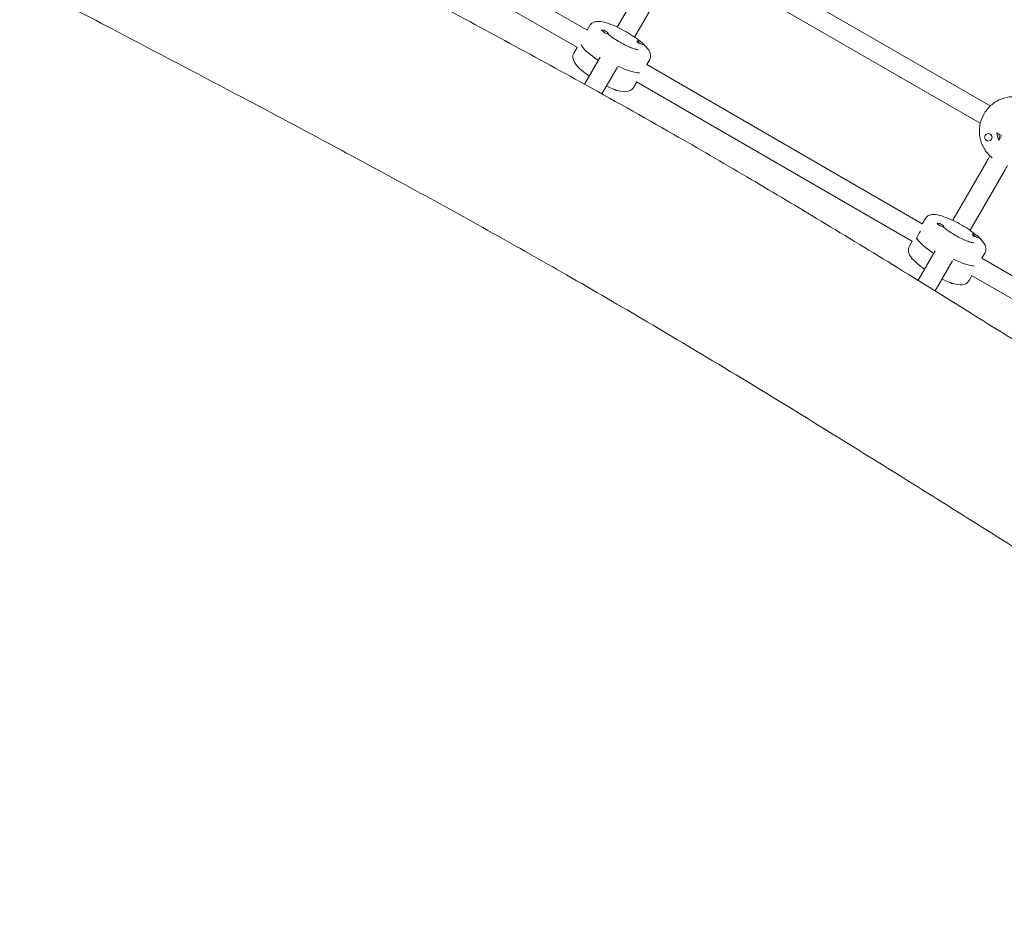
# Model space of a CAD drawing. Units: millimetres. Extents: x -6309 to 5652, y -6740 to 3878.
# Drawn here: x 647 to 1434, y -1062 to -333 of the extents above; entities that cross this region are included whole.
import ezdxf

# ---------------------------------------------------------------- set-up
doc = ezdxf.new("R2010")
doc.units = ezdxf.units.MM
doc.header["$LTSCALE"] = 20
doc.linetypes.add('HIDDEN', pattern=[9.525, 6.35, -3.175])
doc.layers.add('2d', color=230, linetype='Continuous')
doc.layers.add('EN-Free_Space_Hatch', color=10, linetype='HIDDEN')

msp = doc.modelspace()

# ---------------------------------------------------------------- hatches: boundary and pattern name
at = {"layer": 'EN-Free_Space_Hatch'}
h = msp.add_hatch(dxfattribs=at)
h.set_pattern_fill('ANSI31', color=256, scale=100)
edge = h.paths.add_edge_path()
edge.add_line((1912.83, -2610), (1912.83, -5218.45))
edge.add_arc((2912.83, -5218.45), 1000, 180, 360)
edge.add_line((3912.83, -5218.45), (3912.83, -2610))
edge.add_arc((2912.83, -2610), 1000, 0, 180)
edge = h.paths.add_edge_path()
edge.add_line((-3788.7, 2037.11), (-1627.1, 789.11))
edge.add_arc((-2127.1, -76.92), 1000, -120, 60, ccw=False)
edge.add_line((-2627.1, -942.94), (-4788.7, 305.06))
edge.add_arc((-4288.7, 1171.08), 1000, 60, 240, ccw=False)

# ---------------------------------------------------------------- linework, layer by layer
at = {"layer": '2d', "lineweight": 0}
for p, q in [((1100.44, -340.95), (879.6, -213.45)), ((1092.59, -354.9), (871.46, -227.22)), ((1201.44, -273.97), (1422.42, -401.55)), ((1193.51, -287.87), (1414.42, -415.41)), ((1124.46, -338.62), (1151.74, -291.4)), ((1138.31, -346.64), (1165.59, -299.41)), ((1102.51, -337.36), (1100.42, -340.97)), ((1111.97, -341.07), (1112.07, -340.89)), ((1117.12, -344.14), (1117.27, -343.89)), ((1140.3, -349.79), (1140.45, -349.54)), ((1140.42, -350.37), (1140.34, -350.25)), ((1145.55, -352.71), (1145.65, -352.53)), ((1089.87, -359.27), (1092.44, -354.81)), ((1098.17, -384.13), (1110.66, -362.52)), ((1150.15, -364.84), (1148.07, -368.45)), ((1368.11, -495.71), (1148.07, -368.45)), ((1112.16, -391.9), (1124.52, -370.5)), ((1137.51, -386.76), (1140.07, -382.31)), ((1360.38, -509.72), (1139.86, -382.19)), ((1422.38, -424.04), (1422.35, -424.02)), ((1427.96, -423.23), (1431.44, -425.24)), ((1419.37, -429.23), (1419.35, -429.22)), ((1429.38, -428.81), (1431.47, -425.19)), ((1392.37, -492.88), (1419.53, -445.86)), ((1406.22, -500.89), (1433.39, -453.87)), ((1370.46, -491.63), (1368.11, -495.71)), ((1379.93, -495.34), (1380.03, -495.17)), ((1385.08, -498.42), (1385.22, -498.17)), ((1357.82, -513.55), (1360.12, -509.57)), ((1408.26, -504.06), (1408.4, -503.81)), ((1408.37, -504.64), (1408.3, -504.53)), ((1413.5, -506.98), (1413.6, -506.81)), ((1364.67, -540.83), (1378.34, -517.17)), ((1378.29, -549.25), (1392.2, -525.17)), ((1636.63, -650.74), (1415.73, -523.2)), ((1418.11, -519.11), (1415.74, -523.21)), ((1405.46, -541.03), (1407.75, -537.07)), ((1629.02, -664.82), (1407.4, -536.87))]:
    msp.add_line(p, q, dxfattribs=at)
for centre, major_axis, ratio, start_param, end_param in [((1114.67, -342.39), (-2.6, 1.5), 0.230152, 0.003189, 3.144782), ((1114.67, -342.39), (2.6, -1.5), 0.230152, 0.003189, 3.144782), ((1142.85, -351.37), (-2.6, 1.5), 0.230152, 0.190371, 1.386804), ((1143.05, -351.03), (-2.6, 1.5), 0.230152, 0.003189, 3.144782), ((1143.05, -351.03), (2.6, -1.5), 0.230152, 0.003189, 3.144782), ((1120.98, -360.37), (23.82, -13.74), 0.230152, -1.272947, -0.358641), ((1420.85, -426.62), (1.5, 2.6), 0.993453, -1.570796, 1.570796), ((1420.89, -426.64), (1.5, 2.6), 0.993453, -1.383614, -0.187182), ((1420.85, -426.62), (-1.5, -2.6), 0.993453, -1.570796, 1.570796), ((1382.63, -496.67), (-2.6, 1.5), 0.230152, 0.003189, 3.144782), ((1382.63, -496.67), (2.6, -1.5), 0.230152, 0.003189, 3.144782), ((1366.03, -503.75), (-4, -6.93), 0.068177, -1.844115, -0.90092), ((1410.81, -505.65), (-2.6, 1.5), 0.230152, 0.190371, 1.386804), ((1411, -505.31), (-2.6, 1.5), 0.230152, 0.003189, 3.144782), ((1411, -505.31), (2.6, -1.5), 0.230152, 0.003189, 3.144782), ((1388.94, -514.65), (23.82, -13.74), 0.230152, -1.277599, -0.393421)]:
    msp.add_ellipse(centre, major_axis=major_axis, ratio=ratio, start_param=start_param, end_param=end_param, dxfattribs=at)
at = {"layer": '2d', "lineweight": 0, "extrusion": (0, 0, -1)}
for centre, major_axis, ratio, start_param, end_param in [((1119.04, -363.74), (-23.82, 13.74), 0.230152, -1.280524, -0.331249), ((1122.09, -387.54), (2.6, -1.5), 0.230152, 0.040636, 1.643748), ((1442.17, -422.19), (7.25, 12.56), 0.993453, -2.578026, -2.134363), ((1386.99, -518.02), (-23.82, 13.74), 0.230152, -1.278747, -0.375764), ((1390.05, -541.82), (2.6, -1.5), 0.230152, 0.040636, 1.643748)]:
    msp.add_ellipse(centre, major_axis=major_axis, ratio=ratio, start_param=start_param, end_param=end_param, dxfattribs=at)
at = {"layer": '2d', "lineweight": 0}
for points, knots in [([(144.05, 148.9), (146.54, 147.36), (149.03, 145.81), (176.91, 128.57), (202.36, 112.97), (253.38, 81.97), (278.94, 66.58), (329.65, 36.32), (354.79, 21.46), (404.3, -7.52), (428.66, -21.64), (476.41, -49.01), (499.78, -62.26), (545.4, -87.82), (567.65, -100.14), (612.14, -124.5), (634.38, -136.55), (682.06, -162.21), (707.53, -175.79), (763.97, -205.75), (794.96, -222.1), (872.77, -263.11), (919.6, -287.76), (1009.28, -335.56), (1052.15, -358.68), (1119.8, -396.09), (1144.72, -410.07), (1189.03, -435.42), (1208.46, -446.71), (1246.48, -469.1), (1265.09, -480.19), (1303.9, -503.57), (1324.09, -515.87), (1366.71, -542.04), (1389.11, -555.94), (1437.58, -586.17), (1463.63, -602.54), (1523.11, -640.02), (1556.53, -661.15), (1633.87, -709.89), (1677.82, -737.46), (1754.24, -784.6), (1786.63, -804.33), (1843.03, -838.1), (1866.99, -852.27), (1915.23, -880.53), (1939.52, -894.61), (1989.92, -923.56), (2016.04, -938.42), (2070.47, -969.13), (2098.81, -984.97), (2151.47, -1014.21), (2175.79, -1027.62), (2200.13, -1040.99)], [31.164342, 31.164342, 31.164342, 31.164342, 40.000034, 40.000034, 130.000914, 130.000914, 220.024062, 220.024062, 308.178426, 308.178426, 393.233455, 393.233455, 474.439894, 474.439894, 551.340297, 551.340297, 627.87978, 627.87978, 715.240968, 715.240968, 821.352899, 821.352899, 981.62824, 981.62824, 1129.079371, 1129.079371, 1215.52965, 1215.52965, 1283.441908, 1283.441908, 1348.902445, 1348.902445, 1420.325756, 1420.325756, 1499.940031, 1499.940031, 1592.795271, 1592.795271, 1712.119421, 1712.119421, 1868.636585, 1868.636585, 1983.027117, 1983.027117, 2066.990371, 2066.990371, 2151.704483, 2151.704483, 2242.341241, 2242.341241, 2340.252388, 2340.252388, 2424.023388, 2424.023388, 2424.023388, 2424.023388]), ([(2025.95, -1105.09), (2025.23, -1104.69), (2024.51, -1104.29), (1997.75, -1089.32), (1971.76, -1074.67), (1917.14, -1043.59), (1888.53, -1027.14), (1833.25, -995), (1806.57, -979.32), (1754.79, -948.52), (1729.68, -933.42), (1680.64, -903.58), (1656.69, -888.85), (1606.51, -857.78), (1580.3, -841.41), (1521.29, -804.42), (1488.53, -783.78), (1413.5, -736.55), (1371.24, -709.99), (1294.06, -662.03), (1259.19, -640.55), (1198.97, -604.06), (1173.69, -588.93), (1126.92, -561.34), (1105.45, -548.85), (1064.27, -525.24), (1044.58, -514.1), (1004.34, -491.6), (983.78, -480.24), (940.69, -456.67), (918.16, -444.48), (870.04, -418.67), (844.45, -405.06), (787.41, -374.92), (755.96, -358.41), (679.97, -318.52), (635.42, -295.14), (555.3, -252.49), (519.68, -233.32), (460.46, -200.8), (436.79, -187.62), (392.37, -162.55), (371.61, -150.7), (329.68, -126.49), (308.52, -114.14), (277.88, -96.06), (268.36, -90.42), (258.85, -84.76)], [37.512791, 37.512791, 37.512791, 37.512791, 40.000019, 40.000019, 130.000587, 130.000587, 229.541309, 229.541309, 322.883533, 322.883533, 411.256452, 411.256452, 496.057215, 496.057215, 589.293296, 589.293296, 706.151996, 706.151996, 856.829712, 856.829712, 980.534349, 980.534349, 1069.586404, 1069.586404, 1144.727745, 1144.727745, 1213.18159, 1213.18159, 1284.294396, 1284.294396, 1361.876006, 1361.876006, 1449.665661, 1449.665661, 1557.262291, 1557.262291, 1709.581165, 1709.581165, 1831.937726, 1831.937726, 1913.827851, 1913.827851, 1986.035994, 1986.035994, 2060.005401, 2060.005401, 2093.409017, 2093.409017, 2093.409017, 2093.409017]), ([(1102.51, -337.36), (1102.93, -336.62), (1103.52, -335.98), (1104.83, -334.98), (1105.55, -334.64), (1107.26, -334.08), (1108.2, -334), (1111.25, -333.98), (1113.35, -334.44), (1117.96, -335.84), (1120.39, -336.78), (1125.24, -338.95), (1127.62, -340.16), (1132.28, -342.75), (1134.56, -344.13), (1138.86, -346.98), (1140.88, -348.45), (1142.84, -350.04), (1143.01, -350.18), (1143.18, -350.31)], [1.570796, 1.570796, 1.570796, 1.570796, 1.665755, 1.665755, 1.775042, 1.775042, 1.945038, 1.945038, 2.350121, 2.350121, 2.72902, 2.72902, 3.071553, 3.071553, 3.407163, 3.407163, 3.745264, 3.745264, 3.777569, 3.777569, 3.777569, 3.777569]), ([(1114.52, -341.52), (1114.28, -341.22), (1114.14, -341), (1114.11, -340.94), (1114.11, -340.94), (1114.11, -340.94)], [7.3267199, 7.3267199, 7.3267199, 7.3267199, 7.5032886, 7.5032886, 7.5254219, 7.5254219, 7.5254219, 7.5254219]), ([(1141.24, -356.59), (1141.24, -356.59), (1141.14, -356.59), (1140.71, -356.56), (1140.3, -356.5), (1139.14, -356.25), (1138.3, -356.02), (1136.25, -355.33), (1134.98, -354.83), (1132.18, -353.61), (1130.63, -352.86), (1127.47, -351.18), (1125.85, -350.25), (1122.76, -348.32), (1121.29, -347.33), (1118.91, -345.59), (1117.95, -344.83), (1117.13, -344.12)], [5.040949, 5.040949, 5.040949, 5.040949, 5.160671, 5.160671, 5.335293, 5.335293, 5.564251, 5.564251, 5.834989, 5.834989, 6.127612, 6.127612, 6.428661, 6.428661, 6.729836, 6.729836, 6.970916, 6.970916, 6.970916, 6.970916]), ([(1145.66, -352.51), (1146.32, -353.13), (1146.92, -353.75), (1149.07, -356.14), (1150.43, -357.68), (1150.98, -361), (1151.02, -361.57), (1150.9, -363.04), (1150.64, -363.99), (1150.15, -364.84)], [3.9501985, 3.9501985, 3.9501985, 3.9501985, 4.0993478, 4.0993478, 4.5252789, 4.5252789, 4.6033787, 4.6033787, 4.712389, 4.712389, 4.712389, 4.712389]), ([(1089.87, -359.27), (1089.44, -360.01), (1089.18, -360.83), (1088.97, -362.47), (1089.04, -363.27), (1089.41, -365.03), (1089.81, -365.88), (1091.32, -368.53), (1092.77, -370.12), (1096.29, -373.41), (1098.32, -375.05), (1101.02, -376.99), (1101.47, -377.31), (1101.93, -377.62)], [4.712389, 4.712389, 4.712389, 4.712389, 4.807347, 4.807347, 4.916634, 4.916634, 5.086631, 5.086631, 5.491713, 5.491713, 5.870613, 5.870613, 5.944498, 5.944498, 5.944498, 5.944498]), ([(1115.8, -385.6), (1117.53, -386.41), (1119.22, -387.14), (1123.08, -388.62), (1125.18, -389.28), (1129.44, -390.17), (1131.45, -390.57), (1134.6, -389.39), (1135.11, -389.14), (1136.32, -388.31), (1137.02, -387.6), (1137.51, -386.76)], [6.632587, 6.632587, 6.632587, 6.632587, 6.886856, 6.886856, 7.24094, 7.24094, 7.666872, 7.666872, 7.744971, 7.744971, 7.853982, 7.853982, 7.853982, 7.853982]), ([(1423.86, -443), (1422.69, -442.05), (1421.59, -441.01), (1418.65, -437.7), (1417.07, -435.2), (1414.76, -429.83), (1414.04, -426.96), (1413.54, -421.13), (1413.76, -418.17), (1415.12, -412.46), (1416.26, -409.71), (1419.34, -404.72), (1421.28, -402.46), (1425.77, -398.68), (1428.31, -397.15), (1433.75, -394.98), (1436.64, -394.33), (1442.48, -393.98), (1445.42, -394.27), (1450.55, -395.64), (1452.77, -396.56), (1454.83, -397.75)], [3.816218, 3.816218, 3.816218, 3.816218, 3.981654, 3.981654, 4.301096, 4.301096, 4.620901, 4.620901, 4.941141, 4.941141, 5.261718, 5.261718, 5.582406, 5.582406, 5.902937, 5.902937, 6.223101, 6.223101, 6.54283, 6.54283, 6.803944, 6.803944, 6.803944, 6.803944]), ([(1429.27, -423.99), (1429.3, -424.39), (1429.34, -424.8), (1429.52, -426.06), (1429.72, -426.92), (1429.99, -427.74)], [7.9166112, 7.9166112, 7.9166112, 7.9166112, 8.0010191, 8.0010191, 8.1821212, 8.1821212, 8.1821212, 8.1821212]), ([(1419.53, -445.86), (1419.64, -445.68), (1419.82, -445.37), (1420.28, -444.56), (1420.58, -444.05), (1421.26, -442.88), (1421.64, -442.2), (1422.07, -441.47), (1422.08, -441.45), (1422.09, -441.44)], [0, 0, 0, 0, 2.840466, 2.840466, 5.667648, 5.667648, 8.497903, 8.497903, 8.554061, 8.554061, 8.554061, 8.554061]), ([(1436.15, -449.08), (1435.94, -449.44), (1435.74, -449.78), (1435.16, -450.8), (1434.79, -451.43), (1434.17, -452.5), (1433.91, -452.96), (1433.57, -453.54), (1433.46, -453.73), (1433.39, -453.87)], [4.324935, 4.324935, 4.324935, 4.324935, 5.68121, 5.68121, 8.512169, 8.512169, 11.343239, 11.343239, 13.344429, 13.344429, 13.344429, 13.344429]), ([(1370.46, -491.63), (1370.89, -490.89), (1371.47, -490.26), (1372.78, -489.25), (1373.51, -488.92), (1375.22, -488.36), (1376.15, -488.28), (1379.21, -488.25), (1381.31, -488.72), (1385.92, -490.11), (1388.35, -491.05), (1393.19, -493.23), (1395.57, -494.43), (1400.24, -497.02), (1402.52, -498.41), (1406.82, -501.26), (1408.84, -502.73), (1410.8, -504.31), (1410.96, -504.45), (1411.13, -504.59)], [1.570796, 1.570796, 1.570796, 1.570796, 1.665755, 1.665755, 1.775042, 1.775042, 1.945038, 1.945038, 2.350121, 2.350121, 2.72902, 2.72902, 3.071553, 3.071553, 3.407163, 3.407163, 3.745264, 3.745264, 3.777569, 3.777569, 3.777569, 3.777569]), ([(1382.48, -495.8), (1382.23, -495.49), (1382.1, -495.27), (1382.07, -495.22), (1382.07, -495.21), (1382.07, -495.21)], [7.3267199, 7.3267199, 7.3267199, 7.3267199, 7.5032886, 7.5032886, 7.5254219, 7.5254219, 7.5254219, 7.5254219]), ([(1409.2, -510.86), (1409.2, -510.86), (1409.09, -510.87), (1408.66, -510.83), (1408.26, -510.78), (1407.09, -510.52), (1406.26, -510.29), (1404.2, -509.6), (1402.94, -509.11), (1400.14, -507.88), (1398.59, -507.13), (1395.42, -505.45), (1393.81, -504.52), (1390.72, -502.6), (1389.24, -501.61), (1386.87, -499.86), (1385.91, -499.11), (1385.09, -498.4)], [5.040949, 5.040949, 5.040949, 5.040949, 5.160671, 5.160671, 5.335293, 5.335293, 5.564251, 5.564251, 5.834989, 5.834989, 6.127612, 6.127612, 6.428661, 6.428661, 6.729836, 6.729836, 6.970916, 6.970916, 6.970916, 6.970916]), ([(1413.61, -506.78), (1414.27, -507.41), (1414.88, -508.03), (1417.03, -510.42), (1418.38, -511.96), (1418.93, -515.28), (1418.97, -515.84), (1418.86, -517.31), (1418.59, -518.27), (1418.11, -519.11)], [3.9501985, 3.9501985, 3.9501985, 3.9501985, 4.0993478, 4.0993478, 4.5252789, 4.5252789, 4.6033787, 4.6033787, 4.712389, 4.712389, 4.712389, 4.712389]), ([(1357.82, -513.55), (1357.4, -514.29), (1357.14, -515.11), (1356.92, -516.75), (1357, -517.54), (1357.37, -519.3), (1357.76, -520.15), (1359.28, -522.81), (1360.72, -524.39), (1364.24, -527.69), (1366.27, -529.32), (1368.97, -531.26), (1369.4, -531.57), (1369.85, -531.87)], [4.712389, 4.712389, 4.712389, 4.712389, 4.807347, 4.807347, 4.916634, 4.916634, 5.086631, 5.086631, 5.491713, 5.491713, 5.870613, 5.870613, 5.942416, 5.942416, 5.942416, 5.942416]), ([(1383.71, -539.86), (1385.45, -540.68), (1387.16, -541.41), (1391.04, -542.9), (1393.13, -543.55), (1397.4, -544.45), (1399.41, -544.85), (1402.56, -543.67), (1403.07, -543.42), (1404.28, -542.58), (1404.97, -541.88), (1405.46, -541.03)], [6.6305, 6.6305, 6.6305, 6.6305, 6.886856, 6.886856, 7.24094, 7.24094, 7.666872, 7.666872, 7.744971, 7.744971, 7.853982, 7.853982, 7.853982, 7.853982])]:
    msp.add_open_spline(points, degree=3, knots=knots, dxfattribs=at)

doc.saveas('drawing.dxf')
